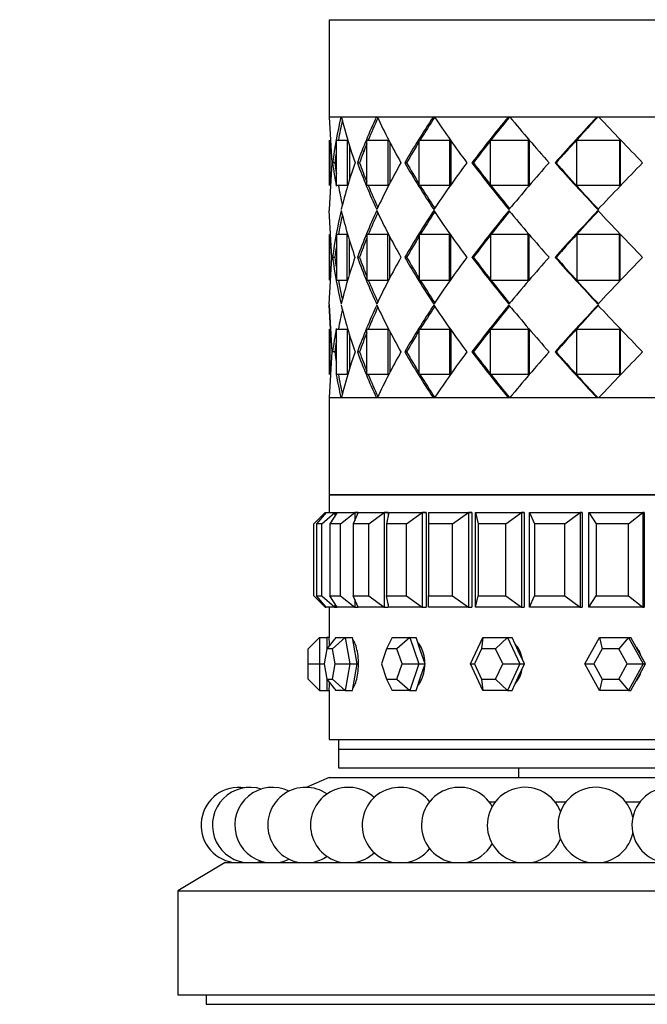
# Paper-space layout 'Layout1' of a CAD drawing. Units: millimetres. Extents: x 0 to 835, y 0 to 1165.
# Drawn here: x 392 to 425, y 754 to 806 of the extents above; entities that cross this region are included whole.
import ezdxf
from ezdxf import colors
from ezdxf.entities.mleader import LeaderData, LeaderLine
from ezdxf.math import Vec2, Vec3

# ---------------------------------------------------------------- set-up
doc = ezdxf.new("R2010")
doc.units = ezdxf.units.MM
doc.layers.add('DV1_Défaut', color=7, linetype='Continuous')
doc.layers.add('Défaut', color=7, linetype='Continuous')

# ---------------------------------------------------------------- blocks, each defined once
blk = doc.blocks.new('_DOT')
at = {"color": 0}
blk.add_line((0, 0), (-1, 0), dxfattribs=at)
at = {"color": 0, "const_width": 0.333}
blk.add_lwpolyline([(-0.1665, 0, 1), (0.1665, 0, 1)], format="xyb", close=True, dxfattribs=at)
blk = doc.blocks.new('SE')
at = {"layer": 'DV1_Défaut', "color": 7, "linetype": 'Continuous'}
for p, q in [((408.454, 805.732), (452.454, 805.732)), ((408.454, 805.732), (408.454, 800.582)), ((452.454, 800.582), (408.454, 800.582)), ((408.454, 800.582), (408.594, 798.165)), ((409.079, 800.582), (408.454, 800.582)), ((408.454, 800.582), (408.594, 798.165)), ((409.079, 800.582), (408.454, 800.582)), ((409.08, 800.582), (409.109, 800.582)), ((409.08, 800.582), (409.109, 800.582)), ((410.947, 800.582), (409.107, 800.582)), ((410.947, 800.582), (409.107, 800.582)), ((410.947, 800.582), (411.001, 800.582)), ((410.947, 800.582), (411.001, 800.582)), ((413.948, 800.582), (411.001, 800.582)), ((413.948, 800.582), (411.001, 800.582)), ((411.454, 800.582), (411.454, 800.582)), ((413.948, 800.582), (414.038, 800.582)), ((413.948, 800.582), (414.038, 800.582)), ((417.909, 800.582), (414.025, 800.582)), ((417.909, 800.582), (414.025, 800.582)), ((417.909, 800.582), (417.926, 800.582)), ((417.909, 800.582), (417.926, 800.582)), ((422.598, 800.582), (418.005, 800.582)), ((422.598, 800.582), (418.005, 800.582)), ((422.598, 800.582), (422.641, 800.582)), ((422.598, 800.582), (422.641, 800.582)), ((422.707, 800.582), (422.641, 800.582)), ((422.707, 800.582), (422.641, 800.582)), ((427.744, 800.582), (422.707, 800.582)), ((427.744, 800.582), (422.707, 800.582)), ((408.454, 799.365), (408.454, 796.965)), ((408.454, 799.365), (408.454, 796.965)), ((408.487, 799.365), (408.487, 796.965)), ((408.487, 799.365), (408.487, 796.965)), ((408.838, 799.365), (409.412, 799.365)), ((408.838, 796.965), (408.838, 799.365)), ((408.838, 799.365), (409.412, 799.365)), ((408.838, 796.965), (408.838, 799.365)), ((409.412, 799.365), (409.412, 796.965)), ((409.412, 799.365), (409.412, 796.965)), ((410.445, 799.365), (411.561, 799.365)), ((410.445, 796.965), (410.445, 799.365)), ((410.445, 799.365), (411.561, 799.365)), ((410.445, 796.965), (410.445, 799.365)), ((411.561, 799.365), (411.561, 796.965)), ((411.561, 799.365), (411.561, 796.965)), ((411.664, 799.248), (411.664, 797.082)), ((411.664, 799.248), (411.664, 797.082)), ((413.216, 799.365), (414.807, 799.365)), ((413.216, 796.965), (413.216, 799.365)), ((413.216, 799.365), (414.807, 799.365)), ((413.216, 796.965), (413.216, 799.365)), ((414.861, 799.365), (414.807, 799.365)), ((414.807, 799.365), (414.807, 796.965)), ((414.861, 799.365), (414.807, 799.365)), ((414.807, 799.365), (414.807, 796.965)), ((414.892, 799.365), (414.892, 796.965)), ((414.892, 799.365), (414.892, 796.965)), ((416.988, 799.365), (418.963, 799.365)), ((416.988, 796.965), (416.988, 799.365)), ((416.988, 799.365), (418.963, 799.365)), ((416.988, 796.965), (416.988, 799.365)), ((419.026, 799.365), (418.963, 799.365)), ((418.963, 799.365), (418.963, 796.965)), ((419.026, 799.365), (418.963, 799.365)), ((418.963, 799.365), (418.963, 796.965)), ((419.026, 799.365), (419.026, 796.965)), ((419.026, 799.365), (419.026, 796.965)), ((421.542, 799.365), (423.786, 799.365)), ((421.542, 796.965), (421.542, 799.365)), ((421.542, 799.365), (423.786, 799.365)), ((421.542, 796.965), (421.542, 799.365)), ((423.823, 799.365), (423.786, 799.365)), ((423.786, 799.365), (423.786, 796.965)), ((423.823, 799.365), (423.786, 799.365)), ((423.786, 799.365), (423.786, 796.965)), ((423.823, 799.365), (423.823, 796.965)), ((423.823, 799.365), (423.823, 796.965)), ((409.527, 799.08), (409.527, 797.249)), ((409.527, 799.08), (409.527, 797.249)), ((408.594, 798.165), (408.454, 795.69)), ((408.594, 798.165), (408.454, 795.69)), ((408.756, 798.165), (408.637, 798.165)), ((408.756, 798.165), (408.637, 798.165)), ((410.059, 798.165), (409.948, 798.165)), ((410.059, 798.165), (409.948, 798.165)), ((412.548, 798.165), (412.45, 798.165)), ((412.548, 798.165), (412.45, 798.165)), ((416.078, 798.165), (415.999, 798.165)), ((416.078, 798.165), (415.999, 798.165)), ((420.443, 798.165), (420.388, 798.165)), ((420.443, 798.165), (420.388, 798.165)), ((409.412, 796.965), (408.838, 796.965)), ((409.412, 796.965), (408.838, 796.965)), ((411.561, 796.965), (410.445, 796.965)), ((411.561, 796.965), (410.445, 796.965)), ((414.807, 796.965), (413.216, 796.965)), ((414.807, 796.965), (413.216, 796.965)), ((414.862, 796.965), (414.807, 796.965)), ((414.862, 796.965), (414.807, 796.965)), ((418.963, 796.965), (416.988, 796.965)), ((418.963, 796.965), (416.988, 796.965)), ((419.026, 796.965), (418.963, 796.965)), ((419.026, 796.965), (418.963, 796.965)), ((423.786, 796.965), (421.542, 796.965)), ((423.786, 796.965), (421.542, 796.965)), ((423.823, 796.965), (423.786, 796.965)), ((423.823, 796.965), (423.786, 796.965)), ((408.454, 795.69), (408.454, 795.64)), ((408.454, 795.69), (408.454, 795.64)), ((408.594, 793.165), (408.454, 795.64)), ((408.594, 793.165), (408.454, 795.64)), ((408.454, 794.365), (408.454, 791.965)), ((408.454, 794.365), (408.454, 791.965)), ((408.487, 791.965), (408.487, 794.365)), ((408.487, 791.965), (408.487, 794.365)), ((409.412, 794.365), (408.838, 794.365)), ((408.838, 794.365), (408.838, 791.965)), ((409.412, 794.365), (408.838, 794.365)), ((408.838, 794.365), (408.838, 791.965)), ((409.412, 791.965), (409.412, 794.365)), ((409.412, 791.965), (409.412, 794.365)), ((409.527, 792.27), (409.527, 794.061)), ((409.527, 792.27), (409.527, 794.061)), ((411.561, 794.365), (410.445, 794.365)), ((410.445, 794.365), (410.445, 791.965)), ((411.561, 794.365), (410.445, 794.365)), ((410.445, 794.365), (410.445, 791.965)), ((411.561, 791.965), (411.561, 794.365)), ((411.561, 791.965), (411.561, 794.365)), ((411.664, 792.089), (411.664, 794.241)), ((411.664, 792.089), (411.664, 794.241)), ((414.807, 794.365), (413.216, 794.365)), ((413.216, 794.365), (413.216, 791.965)), ((414.807, 794.365), (413.216, 794.365)), ((413.216, 794.365), (413.216, 791.965)), ((414.86, 794.365), (414.807, 794.365)), ((414.807, 791.965), (414.807, 794.365)), ((414.86, 794.365), (414.807, 794.365)), ((414.807, 791.965), (414.807, 794.365)), ((414.892, 791.965), (414.892, 794.365)), ((414.892, 791.965), (414.892, 794.365)), ((418.963, 794.365), (416.988, 794.365)), ((416.988, 794.365), (416.988, 791.965)), ((418.963, 794.365), (416.988, 794.365)), ((416.988, 794.365), (416.988, 791.965)), ((419.026, 794.365), (418.963, 794.365)), ((418.963, 791.965), (418.963, 794.365)), ((419.026, 794.365), (418.963, 794.365)), ((418.963, 791.965), (418.963, 794.365)), ((419.026, 791.965), (419.026, 794.365)), ((419.026, 791.965), (419.026, 794.365)), ((423.786, 794.365), (421.542, 794.365)), ((421.542, 794.365), (421.542, 791.965)), ((423.786, 794.365), (421.542, 794.365)), ((421.542, 794.365), (421.542, 791.965)), ((423.823, 794.365), (423.786, 794.365)), ((423.786, 791.965), (423.786, 794.365)), ((423.823, 794.365), (423.786, 794.365)), ((423.786, 791.965), (423.786, 794.365)), ((423.823, 791.965), (423.823, 794.365)), ((423.823, 791.965), (423.823, 794.365)), ((408.454, 790.69), (408.594, 793.165)), ((408.454, 790.69), (408.594, 793.165)), ((408.756, 793.165), (408.637, 793.165)), ((408.756, 793.165), (408.637, 793.165)), ((410.059, 793.165), (409.948, 793.165)), ((410.059, 793.165), (409.948, 793.165)), ((412.548, 793.165), (412.45, 793.165)), ((412.548, 793.165), (412.45, 793.165)), ((416.078, 793.165), (415.999, 793.165)), ((416.078, 793.165), (415.999, 793.165)), ((420.443, 793.165), (420.388, 793.165)), ((420.443, 793.165), (420.388, 793.165)), ((408.838, 791.965), (409.412, 791.965)), ((408.838, 791.965), (409.412, 791.965)), ((410.445, 791.965), (411.561, 791.965)), ((410.445, 791.965), (411.561, 791.965)), ((413.216, 791.965), (414.807, 791.965)), ((413.216, 791.965), (414.807, 791.965)), ((414.86, 791.965), (414.807, 791.965)), ((414.86, 791.965), (414.807, 791.965)), ((416.988, 791.965), (418.963, 791.965)), ((416.988, 791.965), (418.963, 791.965)), ((419.026, 791.965), (418.963, 791.965)), ((419.026, 791.965), (418.963, 791.965)), ((421.542, 791.965), (423.786, 791.965)), ((421.542, 791.965), (423.786, 791.965)), ((423.823, 791.965), (423.786, 791.965)), ((423.823, 791.965), (423.786, 791.965)), ((408.454, 790.69), (408.454, 790.64)), ((408.454, 790.69), (408.454, 790.64)), ((408.454, 790.64), (408.594, 788.165)), ((408.526, 789.365), (408.454, 790.64)), ((408.526, 789.365), (408.454, 790.64)), ((408.454, 790.64), (408.594, 788.165)), ((408.454, 789.365), (408.454, 786.965)), ((408.454, 789.365), (408.454, 786.965)), ((408.487, 789.365), (408.487, 786.965)), ((408.487, 789.365), (408.487, 786.965)), ((408.838, 789.365), (409.412, 789.365)), ((408.838, 786.965), (408.838, 789.365)), ((408.838, 789.365), (409.412, 789.365)), ((408.838, 786.965), (408.838, 789.365)), ((409.412, 789.365), (409.412, 786.965)), ((409.412, 789.365), (409.412, 786.965)), ((410.445, 789.365), (411.561, 789.365)), ((410.445, 786.965), (410.445, 789.365)), ((410.445, 789.365), (411.561, 789.365)), ((410.445, 786.965), (410.445, 789.365)), ((411.561, 789.365), (411.561, 786.965)), ((411.561, 789.365), (411.561, 786.965)), ((413.216, 789.365), (414.807, 789.365)), ((413.216, 786.965), (413.216, 789.365)), ((413.216, 789.365), (414.807, 789.365)), ((413.216, 786.965), (413.216, 789.365)), ((414.862, 789.365), (414.807, 789.365)), ((414.807, 789.365), (414.807, 786.965)), ((414.862, 789.365), (414.807, 789.365)), ((414.807, 789.365), (414.807, 786.965)), ((414.892, 789.365), (414.892, 786.965)), ((414.892, 789.365), (414.892, 786.965)), ((416.988, 789.365), (418.963, 789.365)), ((416.988, 786.965), (416.988, 789.365)), ((416.988, 789.365), (418.963, 789.365)), ((416.988, 786.965), (416.988, 789.365)), ((419.026, 789.365), (418.963, 789.365)), ((418.963, 789.365), (418.963, 786.965)), ((419.026, 789.365), (418.963, 789.365)), ((418.963, 789.365), (418.963, 786.965)), ((419.026, 789.365), (419.026, 786.965)), ((419.026, 789.365), (419.026, 786.965)), ((421.542, 789.365), (423.786, 789.365)), ((421.542, 786.965), (421.542, 789.365)), ((421.542, 789.365), (423.786, 789.365)), ((421.542, 786.965), (421.542, 789.365)), ((423.823, 789.365), (423.786, 789.365)), ((423.786, 789.365), (423.786, 786.965)), ((423.823, 789.365), (423.786, 789.365)), ((423.786, 789.365), (423.786, 786.965)), ((423.823, 789.365), (423.823, 786.965)), ((423.823, 789.365), (423.823, 786.965)), ((409.527, 789.081), (409.527, 787.251)), ((409.527, 789.081), (409.527, 787.251)), ((411.664, 789.249), (411.664, 787.083)), ((411.664, 789.249), (411.664, 787.083)), ((408.594, 788.165), (408.454, 785.749)), ((408.594, 788.165), (408.454, 785.749)), ((408.756, 788.165), (408.637, 788.165)), ((408.756, 788.165), (408.637, 788.165)), ((410.059, 788.165), (409.948, 788.165)), ((410.059, 788.165), (409.948, 788.165)), ((412.548, 788.165), (412.45, 788.165)), ((412.548, 788.165), (412.45, 788.165)), ((416.078, 788.165), (415.999, 788.165)), ((416.078, 788.165), (415.999, 788.165)), ((420.443, 788.165), (420.388, 788.165)), ((420.443, 788.165), (420.388, 788.165)), ((409.412, 786.965), (408.838, 786.965)), ((409.412, 786.965), (408.838, 786.965)), ((411.561, 786.965), (410.445, 786.965)), ((411.561, 786.965), (410.445, 786.965)), ((414.807, 786.965), (413.216, 786.965)), ((414.807, 786.965), (413.216, 786.965)), ((414.861, 786.965), (414.807, 786.965)), ((414.861, 786.965), (414.807, 786.965)), ((418.963, 786.965), (416.988, 786.965)), ((418.963, 786.965), (416.988, 786.965)), ((419.026, 786.965), (418.963, 786.965)), ((419.026, 786.965), (418.963, 786.965)), ((423.786, 786.965), (421.542, 786.965)), ((423.786, 786.965), (421.542, 786.965)), ((423.823, 786.965), (423.786, 786.965)), ((423.823, 786.965), (423.786, 786.965)), ((408.454, 785.749), (409.079, 785.749)), ((408.454, 785.749), (409.079, 785.749)), ((408.454, 785.748), (452.454, 785.748)), ((408.454, 785.748), (408.454, 780.599)), ((409.107, 785.749), (409.08, 785.749)), ((409.107, 785.749), (409.08, 785.749)), ((409.107, 785.749), (410.947, 785.749)), ((409.107, 785.749), (410.947, 785.749)), ((411.001, 785.749), (410.947, 785.749)), ((411.001, 785.749), (410.947, 785.749)), ((411.001, 785.749), (413.948, 785.749)), ((411.001, 785.749), (413.948, 785.749)), ((411.454, 785.749), (411.454, 785.748)), ((414.016, 785.749), (413.948, 785.749)), ((414.016, 785.749), (413.948, 785.749)), ((414.025, 785.749), (417.909, 785.749)), ((414.025, 785.749), (417.909, 785.749)), ((417.977, 785.749), (417.909, 785.749)), ((417.977, 785.749), (417.909, 785.749)), ((417.977, 785.749), (418.005, 785.749)), ((417.977, 785.749), (418.005, 785.749)), ((418.005, 785.749), (422.598, 785.749)), ((418.005, 785.749), (422.598, 785.749)), ((422.641, 785.749), (422.598, 785.749)), ((422.641, 785.749), (422.598, 785.749)), ((422.641, 785.749), (422.707, 785.749)), ((422.641, 785.749), (422.707, 785.749)), ((422.707, 785.749), (427.744, 785.749)), ((422.707, 785.749), (427.744, 785.749)), ((452.454, 780.599), (408.454, 780.599)), ((408.454, 780.599), (452.454, 780.599)), ((408.454, 780.599), (408.454, 779.665)), ((408.454, 780.599), (452.454, 780.599)), ((408.454, 780.599), (408.454, 779.665)), ((407.654, 779.065), (408.254, 779.665)), ((408.293, 779.665), (407.794, 779.065)), ((408.076, 779.065), (408.762, 779.665)), ((408.254, 779.665), (408.293, 779.665)), ((408.254, 779.665), (408.254, 779.619)), ((408.293, 779.665), (408.762, 779.665)), ((408.877, 779.665), (408.492, 779.065)), ((408.762, 779.665), (408.877, 779.665)), ((408.762, 779.665), (408.762, 779.486)), ((408.877, 779.665), (409.804, 779.665)), ((409.048, 779.065), (409.804, 779.665)), ((409.993, 779.665), (409.731, 779.065)), ((409.804, 779.665), (409.993, 779.665)), ((409.804, 779.665), (409.804, 779.234)), ((409.993, 779.665), (409.804, 779.665)), ((409.993, 779.665), (409.804, 779.665)), ((409.993, 779.665), (411.355, 779.665)), ((410.548, 779.065), (411.355, 779.665)), ((411.355, 779.665), (411.579, 779.665)), ((411.355, 779.665), (411.355, 774.665)), ((411.579, 779.665), (411.355, 779.665)), ((411.579, 779.665), (411.355, 779.665)), ((411.612, 779.665), (411.479, 779.065)), ((411.579, 779.665), (411.579, 779.513)), ((411.579, 779.665), (411.579, 779.513)), ((411.612, 779.665), (413.376, 779.665)), ((412.537, 779.065), (413.376, 779.665)), ((413.376, 779.665), (413.579, 779.665)), ((413.376, 779.665), (413.376, 774.665)), ((413.579, 779.665), (413.376, 779.665)), ((413.579, 779.665), (413.376, 779.665)), ((413.579, 779.665), (413.579, 774.665)), ((413.579, 779.665), (413.579, 774.665)), ((413.696, 779.665), (415.817, 779.665)), ((413.696, 779.665), (413.696, 779.065)), ((414.968, 779.065), (415.817, 779.665)), ((415.817, 779.665), (415.995, 779.665)), ((415.817, 779.665), (415.817, 774.665)), ((415.995, 779.665), (415.817, 779.665)), ((415.995, 779.665), (415.817, 779.665)), ((415.995, 779.665), (415.995, 774.665)), ((415.995, 779.665), (415.995, 774.665)), ((416.192, 779.665), (418.619, 779.665)), ((416.192, 774.665), (416.192, 779.665)), ((416.192, 779.665), (416.324, 779.065)), ((417.781, 779.065), (418.619, 779.665)), ((418.619, 779.665), (418.766, 779.665)), ((418.619, 779.665), (418.619, 774.665)), ((418.766, 779.665), (418.619, 779.665)), ((418.766, 779.665), (418.619, 779.665)), ((418.766, 779.665), (418.766, 774.665)), ((418.766, 779.665), (418.766, 774.665)), ((419.039, 779.665), (421.712, 779.665)), ((419.039, 774.665), (419.039, 779.665)), ((419.039, 779.665), (419.301, 779.065)), ((420.905, 779.065), (421.712, 779.665)), ((421.712, 779.665), (421.826, 779.665)), ((421.712, 779.665), (421.712, 774.665)), ((421.826, 779.665), (421.712, 779.665)), ((421.826, 779.665), (421.712, 779.665)), ((421.826, 779.665), (421.826, 774.665)), ((421.826, 779.665), (421.826, 774.665)), ((422.167, 779.665), (425.02, 779.665)), ((422.167, 774.665), (422.167, 779.665)), ((422.167, 779.665), (422.553, 779.065)), ((424.264, 779.065), (425.02, 779.665)), ((425.02, 779.665), (425.098, 779.665)), ((425.02, 779.665), (425.02, 774.665)), ((425.098, 779.665), (425.02, 779.665)), ((425.098, 779.665), (425.02, 779.665)), ((425.098, 779.665), (425.098, 774.665)), ((425.098, 779.665), (425.098, 774.665)), ((407.654, 775.265), (407.654, 779.065)), ((407.794, 779.065), (407.794, 775.265)), ((408.076, 779.065), (407.794, 779.065)), ((408.076, 775.265), (408.076, 779.065)), ((408.492, 779.065), (408.492, 775.265)), ((409.048, 779.065), (408.492, 779.065)), ((409.048, 775.265), (409.048, 779.065)), ((409.731, 779.065), (409.731, 775.265)), ((410.548, 779.065), (409.731, 779.065)), ((410.548, 775.265), (410.548, 779.065)), ((411.479, 779.065), (411.479, 775.265)), ((412.537, 779.065), (411.479, 779.065)), ((412.537, 775.265), (412.537, 779.065)), ((413.696, 779.065), (413.696, 775.265)), ((414.968, 779.065), (413.696, 779.065)), ((414.968, 775.265), (414.968, 779.065)), ((416.324, 779.065), (416.324, 775.265)), ((417.781, 779.065), (416.324, 779.065)), ((417.781, 775.265), (417.781, 779.065)), ((419.301, 779.065), (419.301, 775.265)), ((420.905, 779.065), (419.301, 779.065)), ((420.905, 775.265), (420.905, 779.065)), ((422.553, 779.065), (422.553, 775.265)), ((424.264, 779.065), (422.553, 779.065)), ((424.264, 775.265), (424.264, 779.065)), ((407.654, 775.265), (408.254, 774.665)), ((407.794, 775.265), (408.076, 775.265)), ((408.293, 774.665), (407.794, 775.265)), ((408.076, 775.265), (408.762, 774.665)), ((408.492, 775.265), (409.048, 775.265)), ((408.877, 774.665), (408.492, 775.265)), ((408.762, 774.845), (408.762, 774.665)), ((409.048, 775.265), (409.804, 774.665)), ((409.731, 775.265), (410.548, 775.265)), ((409.993, 774.665), (409.731, 775.265)), ((409.804, 775.097), (409.804, 774.665)), ((410.548, 775.265), (411.355, 774.665)), ((411.479, 775.265), (412.537, 775.265)), ((411.612, 774.665), (411.479, 775.265)), ((411.579, 774.818), (411.579, 774.665)), ((411.579, 774.818), (411.579, 774.665)), ((412.537, 775.265), (413.376, 774.665)), ((413.696, 775.265), (414.968, 775.265)), ((413.696, 774.665), (413.696, 775.265)), ((414.968, 775.265), (415.817, 774.665)), ((416.192, 774.665), (416.324, 775.265)), ((416.324, 775.265), (417.781, 775.265)), ((417.781, 775.265), (418.619, 774.665)), ((419.039, 774.665), (419.301, 775.265)), ((419.301, 775.265), (420.905, 775.265)), ((420.905, 775.265), (421.712, 774.665)), ((422.167, 774.665), (422.553, 775.265)), ((422.553, 775.265), (424.264, 775.265)), ((424.264, 775.265), (425.02, 774.665)), ((408.254, 774.712), (408.254, 774.665)), ((408.254, 774.665), (408.293, 774.665)), ((408.762, 774.665), (408.293, 774.665)), ((408.454, 774.665), (408.454, 773.065)), ((408.454, 774.665), (408.454, 773.065)), ((408.762, 774.665), (408.877, 774.665)), ((409.804, 774.665), (408.877, 774.665)), ((409.804, 774.665), (409.993, 774.665)), ((409.804, 774.665), (409.993, 774.665)), ((409.804, 774.665), (409.993, 774.665)), ((411.355, 774.665), (409.993, 774.665)), ((411.355, 774.665), (411.579, 774.665)), ((411.355, 774.665), (411.579, 774.665)), ((411.355, 774.665), (411.579, 774.665)), ((413.376, 774.665), (411.612, 774.665)), ((413.376, 774.665), (413.579, 774.665)), ((413.376, 774.665), (413.579, 774.665)), ((413.376, 774.665), (413.579, 774.665)), ((415.817, 774.665), (413.696, 774.665)), ((415.817, 774.665), (415.995, 774.665)), ((415.817, 774.665), (415.995, 774.665)), ((415.817, 774.665), (415.995, 774.665)), ((418.619, 774.665), (416.192, 774.665)), ((418.619, 774.665), (418.766, 774.665)), ((418.619, 774.665), (418.766, 774.665)), ((418.619, 774.665), (418.766, 774.665)), ((421.712, 774.665), (419.039, 774.665)), ((421.712, 774.665), (421.826, 774.665)), ((421.712, 774.665), (421.826, 774.665)), ((421.712, 774.665), (421.826, 774.665)), ((425.02, 774.665), (422.167, 774.665)), ((425.02, 774.665), (425.098, 774.665)), ((425.02, 774.665), (425.098, 774.665)), ((425.02, 774.665), (425.098, 774.665)), ((407.954, 773.065), (407.354, 772.465)), ((407.954, 773.065), (408.354, 773.065)), ((407.954, 773.065), (407.954, 771.665)), ((408.806, 773.065), (408.342, 772.465)), ((408.354, 772.481), (408.354, 773.065)), ((408.454, 773.065), (408.354, 773.065)), ((409.305, 773.065), (408.627, 772.465)), ((408.806, 773.065), (409.305, 773.065)), ((409.305, 773.065), (409.685, 773.065)), ((409.305, 773.065), (409.555, 771.665)), ((409.81, 772.365), (409.685, 773.065)), ((411.776, 773.065), (411.494, 772.465)), ((411.776, 773.065), (412.726, 773.065)), ((412.726, 773.065), (412.037, 772.465)), ((412.726, 773.065), (413.05, 773.065)), ((412.726, 773.065), (413.201, 771.665)), ((413.287, 772.365), (413.05, 773.065)), ((415.921, 771.665), (416.575, 773.065)), ((416.575, 773.065), (416.503, 772.465)), ((416.575, 773.065), (417.883, 773.065)), ((417.883, 773.065), (417.25, 772.465)), ((417.883, 773.065), (418.118, 773.065)), ((417.883, 773.065), (418.537, 771.665)), ((418.445, 772.365), (418.118, 773.065)), ((421.964, 771.665), (422.732, 773.065)), ((422.732, 773.065), (424.27, 773.065)), ((422.732, 773.065), (422.876, 772.465)), ((424.27, 773.065), (423.755, 772.465)), ((424.27, 773.065), (424.394, 773.065)), ((424.27, 773.065), (425.039, 771.665)), ((424.778, 772.365), (424.394, 773.065)), ((407.354, 771.665), (407.354, 772.465)), ((408.342, 772.465), (408.199, 771.665)), ((408.627, 772.465), (408.342, 772.465)), ((408.77, 771.665), (408.627, 772.465)), ((409.935, 771.665), (409.81, 772.365)), ((411.494, 772.465), (411.223, 771.665)), ((412.037, 772.465), (411.494, 772.465)), ((412.309, 771.665), (412.037, 772.465)), ((413.525, 771.665), (413.287, 772.365)), ((416.503, 772.465), (416.129, 771.665)), ((417.25, 772.465), (416.503, 772.465)), ((417.624, 771.665), (417.25, 772.465)), ((418.772, 771.665), (418.445, 772.365)), ((422.876, 772.465), (422.437, 771.665)), ((423.755, 772.465), (422.876, 772.465)), ((424.194, 771.665), (423.755, 772.465)), ((425.162, 771.665), (424.778, 772.365)), ((407.354, 770.865), (407.354, 771.665)), ((407.354, 771.665), (407.954, 771.665)), ((407.954, 771.665), (408.199, 771.665)), ((407.954, 771.665), (407.954, 770.265)), ((408.199, 771.665), (408.342, 770.865)), ((408.627, 770.865), (408.77, 771.665)), ((408.77, 771.665), (409.555, 771.665)), ((409.555, 771.665), (409.305, 770.265)), ((409.555, 771.665), (409.935, 771.665)), ((409.81, 770.965), (409.935, 771.665)), ((411.223, 771.665), (411.494, 770.865)), ((412.037, 770.865), (412.309, 771.665)), ((412.309, 771.665), (413.201, 771.665)), ((413.201, 771.665), (412.726, 770.265)), ((413.201, 771.665), (413.525, 771.665)), ((413.287, 770.965), (413.525, 771.665)), ((416.575, 770.265), (415.921, 771.665)), ((415.921, 771.665), (416.129, 771.665)), ((416.129, 771.665), (416.503, 770.865)), ((417.25, 770.865), (417.624, 771.665)), ((417.624, 771.665), (418.537, 771.665)), ((418.537, 771.665), (417.883, 770.265)), ((418.445, 770.965), (418.772, 771.665)), ((418.537, 771.665), (418.772, 771.665)), ((422.732, 770.265), (421.964, 771.665)), ((421.964, 771.665), (422.437, 771.665)), ((422.437, 771.665), (422.876, 770.865)), ((423.755, 770.865), (424.194, 771.665)), ((424.194, 771.665), (425.039, 771.665)), ((425.039, 771.665), (424.27, 770.265)), ((424.778, 770.965), (425.162, 771.665)), ((425.039, 771.665), (425.162, 771.665)), ((407.354, 770.865), (407.954, 770.265)), ((408.342, 770.865), (408.627, 770.865)), ((408.342, 770.865), (408.806, 770.265)), ((408.354, 770.265), (408.354, 770.85)), ((408.627, 770.865), (409.305, 770.265)), ((409.685, 770.265), (409.81, 770.965)), ((411.494, 770.865), (412.037, 770.865)), ((411.494, 770.865), (411.776, 770.265)), ((412.037, 770.865), (412.726, 770.265)), ((413.05, 770.265), (413.287, 770.965)), ((416.503, 770.865), (417.25, 770.865)), ((416.503, 770.865), (416.575, 770.265)), ((417.25, 770.865), (417.883, 770.265)), ((418.118, 770.265), (418.445, 770.965)), ((422.876, 770.865), (422.732, 770.265)), ((422.876, 770.865), (423.755, 770.865)), ((423.755, 770.865), (424.27, 770.265)), ((424.394, 770.265), (424.778, 770.965)), ((407.954, 770.265), (408.354, 770.265)), ((408.354, 770.265), (408.454, 770.265)), ((408.454, 770.265), (408.454, 767.665)), ((408.454, 770.265), (408.454, 767.665)), ((409.305, 770.265), (408.806, 770.265)), ((409.305, 770.265), (409.685, 770.265)), ((412.726, 770.265), (411.776, 770.265)), ((412.726, 770.265), (413.05, 770.265)), ((417.883, 770.265), (416.575, 770.265)), ((417.883, 770.265), (418.118, 770.265)), ((424.27, 770.265), (422.732, 770.265)), ((424.27, 770.265), (424.394, 770.265)), ((408.454, 767.665), (452.454, 767.665)), ((408.454, 767.665), (452.454, 767.665)), ((408.954, 767.665), (408.954, 767.165)), ((408.954, 767.165), (451.954, 767.165)), ((408.954, 767.165), (451.954, 767.165)), ((408.954, 767.165), (408.954, 766.165)), ((408.954, 766.165), (451.954, 766.165)), ((418.454, 766.165), (418.454, 765.665)), ((408.454, 765.665), (407.238, 765.138)), ((408.454, 765.665), (452.454, 765.665)), ((416.916, 764.365), (417.23, 764.365)), ((420.389, 764.365), (420.964, 764.365)), ((424.123, 764.365), (424.874, 764.365)), ((402.954, 761.165), (400.454, 759.665)), ((402.954, 761.165), (457.954, 761.165)), ((400.454, 759.665), (460.454, 759.665)), ((400.454, 759.665), (400.454, 754.165)), ((400.454, 754.165), (460.454, 754.165)), ((401.954, 754.165), (401.954, 753.665)), ((401.954, 753.665), (458.954, 753.665))]:
    blk.add_line(p, q, dxfattribs=at)
for centre, radius, start, end in [((431.883, 795.155), 23.44, 166.6122, 172.6208), ((431.883, 795.155), 23.44, 166.6122, 172.6208), ((432.34, 795.116), 23.781, 167.1533, 169.7061), ((432.34, 795.116), 23.78, 167.1533, 169.7061), ((434.394, 806.737), 26.025, 193.6811, 199.2313), ((434.394, 806.737), 26.025, 193.6811, 199.2313), ((438.603, 787.729), 30.497, 155.0737, 159.9887), ((438.603, 787.729), 30.497, 155.0737, 159.9887), ((439.535, 787.454), 31.361, 155.3647, 157.6782), ((439.534, 787.454), 31.361, 155.3646, 157.6781), ((443.994, 816.071), 36.448, 205.1489, 209.4248), ((443.994, 816.071), 36.448, 205.1489, 209.4248), ((451.783, 775.456), 45.418, 146.4123, 150), ((451.783, 775.456), 45.418, 146.4123, 150), ((453.761, 774.425), 47.561, 146.6352, 148.3732), ((453.76, 774.425), 47.561, 146.6352, 148.3732), ((461.222, 832.107), 56.757, 213.7412, 216.7285), ((461.222, 832.107), 56.757, 213.7412, 216.7285), ((474.801, 753.665), 73.742, 140.48905, 142.88244), ((474.801, 753.665), 73.742, 140.48905, 142.88244), ((479.552, 750.238), 79.536, 140.73015, 141.85345), ((479.552, 750.238), 79.536, 140.73014, 141.85345), ((492.141, 861.932), 96.229, 219.60886, 221.50291), ((492.141, 861.932), 96.229, 219.60886, 221.50291), ((519.924, 709.357), 133.395, 136.8533, 138.26002), ((519.924, 709.357), 133.395, 136.8533, 138.26002), ((534.752, 696.404), 153.042, 137.10039, 138.32349), ((534.753, 696.403), 153.043, 137.1004, 137.70341), ((563.688, 932.974), 193.399, 223.20037, 224.19066), ((563.688, 932.974), 193.399, 223.20037, 224.19066), ((453.761, 774.425), 47.561, 148.484, 150.056), ((453.76, 774.425), 47.561, 148.484, 150.056), ((479.552, 750.238), 79.536, 141.87086, 142.94455), ((479.552, 750.238), 79.536, 141.87085, 142.94455), ((534.753, 696.403), 153.043, 137.71677, 138.32349), ((432.34, 795.116), 23.781, 171.2277, 172.6323), ((432.34, 795.116), 23.78, 171.2277, 172.6323), ((439.535, 787.454), 31.361, 158.0579, 160.029), ((439.534, 787.454), 31.361, 158.0579, 160.029), ((431.91, 801.18), 23.468, 187.3815, 190.4399), ((431.91, 801.18), 23.468, 187.3815, 190.4399), ((432.423, 801.23), 23.865, 187.3775, 188.7763), ((432.423, 801.23), 23.865, 187.3775, 188.7763), ((434.355, 789.606), 25.984, 160.7659, 166.4566), ((434.355, 789.606), 25.984, 160.7659, 166.4566), ((438.667, 808.627), 30.566, 200.0147, 205.0387), ((438.667, 808.627), 30.566, 200.0147, 205.0387), ((439.701, 808.944), 31.541, 199.9837, 201.9429), ((439.701, 808.944), 31.541, 199.9837, 201.9429), ((443.912, 780.303), 36.355, 150.5718, 154.9597), ((443.912, 780.303), 36.355, 150.5718, 154.9597), ((451.9, 820.945), 45.554, 210.0033, 213.6679), ((451.9, 820.945), 45.554, 210.0033, 213.6679), ((454.006, 822.056), 47.849, 209.9536, 211.5163), ((454.006, 822.056), 47.849, 209.9536, 211.5163), ((461.069, 764.334), 56.569, 143.2685, 146.3364), ((461.069, 764.334), 56.569, 143.2685, 146.3364), ((475.021, 842.836), 74.021, 217.12022, 219.56285), ((475.021, 842.836), 74.021, 217.12022, 219.56285), ((479.873, 846.345), 79.944, 217.06072, 219.27942), ((479.873, 846.345), 79.944, 217.06072, 219.27942), ((491.825, 734.673), 95.811, 138.49464, 140.44198), ((491.825, 734.673), 95.811, 138.49464, 140.44198), ((520.447, 887.446), 134.1, 221.74208, 223.1754), ((520.447, 887.446), 134.1, 221.74208, 223.1754), ((535.154, 900.292), 153.585, 221.67853, 222.92688), ((535.154, 900.292), 153.585, 221.67853, 222.92688), ((562.706, 664.302), 192.036, 135.80731, 136.82837), ((562.706, 664.302), 192.036, 135.80731, 136.82837), ((432.423, 801.23), 23.865, 190.2933, 192.8424), ((432.423, 801.23), 23.865, 190.2933, 192.8424), ((439.701, 808.944), 31.541, 202.3211, 204.6235), ((439.701, 808.944), 31.541, 202.3211, 204.6235), ((454.006, 822.056), 47.849, 211.6263, 213.3408), ((454.006, 822.056), 47.849, 211.6263, 213.3408), ((432.186, 790.099), 23.748, 166.5075, 172.5822), ((432.186, 790.099), 23.748, 166.5075, 172.5822), ((431.91, 801.18), 23.468, 193.3988, 193.5288), ((433.886, 801.587), 25.496, 193.4889, 199.2885), ((433.886, 801.587), 25.496, 193.4889, 199.2885), ((439.48, 782.367), 31.445, 155.0315, 159.915), ((439.48, 782.367), 31.445, 155.0315, 159.915), ((442.782, 810.446), 35.084, 204.9609, 209.5076), ((442.782, 810.446), 35.084, 204.9609, 209.5076), ((453.814, 769.198), 47.806, 146.4184, 149.9103), ((453.814, 769.198), 47.806, 146.4184, 149.9103), ((458.526, 825.203), 53.457, 213.5743, 216.8208), ((458.526, 825.203), 53.457, 213.5743, 216.8208), ((479.721, 744.778), 80.011, 140.5286, 142.78833), ((479.721, 744.778), 80.011, 140.5286, 142.78833), ((479.752, 745.082), 79.79, 140.71871, 141.85384), ((479.752, 745.082), 79.79, 140.71871, 141.85384), ((485.569, 851.31), 87.582, 219.46652, 221.59685), ((485.569, 851.31), 87.582, 219.46652, 221.59685), ((535.049, 690.523), 153.892, 136.91678, 138.16575), ((535.049, 690.523), 153.892, 136.91678, 138.16575), ((535, 691.179), 153.376, 137.07227, 138.32232), ((535, 691.179), 153.376, 137.07227, 137.70359), ((541.7, 906.967), 162.99, 223.08065, 224.28367), ((541.7, 906.967), 162.99, 223.08065, 224.28367), ((432.392, 790.107), 23.834, 167.1771, 169.7069), ((432.392, 790.107), 23.834, 167.1771, 169.7069), ((439.639, 782.412), 31.474, 155.3759, 157.6791), ((439.639, 782.412), 31.474, 155.3759, 157.6791), ((453.915, 769.331), 47.741, 146.6564, 148.3739), ((453.915, 769.331), 47.741, 146.6564, 148.3739), ((439.639, 782.412), 31.474, 158.0581, 160.0215), ((439.639, 782.412), 31.474, 158.0581, 160.0215), ((453.915, 769.331), 47.741, 148.4841, 150.0503), ((453.915, 769.331), 47.741, 148.4841, 150.0503), ((479.752, 745.082), 79.79, 141.87118, 142.94147), ((479.752, 745.082), 79.79, 141.87118, 142.94147), ((535, 691.179), 153.376, 137.71692, 138.32232), ((432.392, 790.107), 23.834, 171.2258, 172.6265), ((432.392, 790.107), 23.834, 171.2258, 172.6265), ((432.13, 796.221), 23.691, 187.4105, 193.4997), ((432.13, 796.221), 23.691, 187.4105, 193.4997), ((432.392, 796.224), 23.834, 187.3735, 188.7742), ((432.392, 796.224), 23.834, 187.3735, 188.7742), ((433.886, 784.743), 25.496, 160.7115, 166.5111), ((433.886, 784.743), 25.496, 160.7115, 166.5111), ((439.368, 803.918), 31.324, 200.0756, 204.9779), ((439.368, 803.918), 31.324, 200.0756, 204.9779), ((439.639, 803.919), 31.474, 199.9785, 201.9419), ((439.639, 803.919), 31.474, 199.9785, 201.9419), ((442.782, 775.885), 35.084, 150.4924, 155.0391), ((442.782, 775.885), 35.084, 150.4924, 155.0391), ((453.649, 817.03), 47.612, 210.0825, 213.5887), ((453.649, 817.03), 47.612, 210.0825, 213.5887), ((453.915, 817), 47.741, 209.9497, 211.5159), ((453.915, 817), 47.741, 209.9497, 211.5159), ((458.526, 761.128), 53.457, 143.1792, 146.4257), ((458.526, 761.128), 53.457, 143.1792, 146.4257), ((479.504, 841.382), 79.735, 217.20776, 219.47531), ((479.504, 841.382), 79.735, 217.20776, 219.47531), ((479.752, 841.249), 79.79, 217.05853, 218.12882), ((479.752, 841.249), 79.79, 217.05853, 218.12882), ((485.569, 735.021), 87.582, 138.40315, 140.53348), ((485.569, 735.021), 87.582, 138.40315, 140.53348), ((534.777, 895.559), 153.523, 221.83275, 223.08472), ((534.777, 895.559), 153.523, 221.83275, 223.08472), ((535, 895.151), 153.376, 221.67768, 222.92773), ((535, 895.151), 153.376, 221.67768, 222.92773), ((541.7, 679.364), 162.99, 135.71633, 136.91935), ((541.7, 679.364), 162.99, 135.71633, 136.91935), ((432.392, 796.224), 23.834, 190.2931, 192.8229), ((432.392, 796.224), 23.834, 190.2931, 192.8229), ((439.639, 803.919), 31.474, 202.3209, 204.6241), ((439.639, 803.919), 31.474, 202.3209, 204.6241), ((453.915, 817), 47.741, 211.6261, 213.3436), ((453.915, 817), 47.741, 211.6261, 213.3436), ((479.752, 841.249), 79.79, 218.14616, 219.28129), ((479.752, 841.249), 79.79, 218.14616, 219.28129), ((432.423, 785.101), 23.865, 167.1576, 169.7067), ((432.423, 785.101), 23.865, 167.1576, 169.7067), ((434.355, 796.725), 25.984, 193.5434, 199.2341), ((434.355, 796.725), 25.984, 193.5434, 199.2341), ((438.667, 777.704), 30.566, 154.9613, 159.9853), ((438.667, 777.704), 30.566, 154.9613, 159.9853), ((439.701, 777.386), 31.541, 155.3765, 157.6789), ((439.701, 777.386), 31.541, 155.3765, 157.6789), ((443.912, 806.028), 36.355, 205.0403, 209.4282), ((443.912, 806.028), 36.355, 205.0403, 209.4282), ((451.9, 765.386), 45.554, 146.3321, 149.9967), ((451.9, 765.386), 45.554, 146.3321, 149.9967), ((454.006, 764.274), 47.849, 146.6592, 148.3737), ((454.006, 764.274), 47.849, 146.6592, 148.3737), ((461.069, 821.997), 56.569, 213.6636, 216.7315), ((461.069, 821.997), 56.569, 213.6636, 216.7315), ((475.021, 743.495), 74.021, 140.43715, 142.87978), ((475.021, 743.495), 74.021, 140.43715, 142.87978), ((479.873, 739.986), 79.944, 140.72058, 141.85375), ((479.873, 739.986), 79.944, 140.72058, 141.85375), ((491.825, 851.658), 95.811, 219.55802, 221.50536), ((491.825, 851.658), 95.811, 219.55802, 221.50536), ((520.447, 698.885), 134.1, 136.8246, 138.25792), ((520.447, 698.885), 134.1, 136.8246, 138.25792), ((535.154, 686.039), 153.585, 137.07312, 138.32147), ((535.154, 686.039), 153.585, 137.07312, 137.70358), ((562.706, 922.028), 192.036, 223.17163, 224.19269), ((562.706, 922.028), 192.036, 223.17163, 224.19269), ((431.91, 785.15), 23.468, 169.5601, 172.6185), ((431.91, 785.15), 23.468, 169.5601, 172.6185), ((479.873, 739.986), 79.944, 141.87106, 142.93928), ((479.873, 739.986), 79.944, 141.87106, 142.93928), ((535.154, 686.039), 153.585, 137.7169, 138.32147), ((439.701, 777.386), 31.541, 158.0571, 160.0163), ((439.701, 777.386), 31.541, 158.0571, 160.0163), ((454.006, 764.274), 47.849, 148.4837, 150.0464), ((454.006, 764.274), 47.849, 148.4837, 150.0464), ((432.423, 785.101), 23.865, 171.2237, 172.6225), ((432.423, 785.101), 23.865, 171.2237, 172.6225), ((432.398, 791.225), 23.84, 187.375, 188.776), ((432.396, 791.225), 23.838, 187.3748, 188.776), ((434.394, 779.593), 26.025, 160.7687, 166.3189), ((434.394, 779.593), 26.025, 160.7687, 166.3189), ((438.604, 798.602), 30.498, 200.0113, 204.9262), ((438.604, 798.602), 30.498, 200.0113, 204.9262), ((439.65, 798.924), 31.485, 199.9804, 201.9436), ((439.648, 798.923), 31.483, 199.9803, 201.9437), ((443.994, 770.259), 36.448, 150.5752, 154.8511), ((443.994, 770.259), 36.448, 150.5752, 154.8511), ((451.784, 810.875), 45.419, 210.0001, 213.5877), ((451.784, 810.875), 45.419, 210.0001, 213.5877), ((453.93, 812.01), 47.76, 209.9511, 211.5166), ((453.928, 812.009), 47.757, 209.9511, 211.5166), ((461.222, 754.223), 56.757, 143.2715, 146.2588), ((461.222, 754.223), 56.757, 143.2715, 146.2588), ((474.803, 832.666), 73.744, 217.11758, 219.51092), ((474.803, 832.666), 73.744, 217.11758, 219.51092), ((479.775, 836.268), 79.82, 217.05935, 219.2659), ((479.771, 836.265), 79.815, 217.05932, 219.266), ((492.141, 724.398), 96.229, 138.49709, 140.39114), ((492.141, 724.398), 96.229, 138.49709, 140.39114), ((519.927, 876.975), 133.398, 221.73999, 223.14668), ((519.927, 876.975), 133.398, 221.73999, 223.14668), ((535.034, 890.183), 153.423, 221.67801, 222.89807), ((535.027, 890.177), 153.414, 221.67799, 222.89812), ((563.688, 653.357), 193.399, 135.80934, 136.79963), ((563.688, 653.357), 193.399, 135.80934, 136.79963), ((431.883, 791.176), 23.441, 190.3691, 193.3877), ((431.883, 791.176), 23.441, 190.3691, 193.3877), ((432.398, 791.225), 23.84, 190.2939, 192.8403), ((432.396, 791.225), 23.838, 190.294, 192.8406), ((439.65, 798.924), 31.485, 202.3219, 204.6263), ((439.648, 798.923), 31.483, 202.322, 204.6265), ((453.93, 812.01), 47.76, 211.6269, 213.3576), ((453.928, 812.009), 47.757, 211.6269, 213.3578), ((386.5, 771.665), 21.999, 2.5713, 3.6489), ((386.5, 771.665), 21.999, 2.5713, 3.6489), ((386.5, 771.665), 21.999, 356.3517, 357.4563), ((386.5, 771.665), 21.999, 356.3517, 357.4563), ((403.692, 763.139), 2, 81.4046, 260.6253), ((404.29, 763.139), 2, 72.808, 260.6253), ((405.472, 763.139), 2, 64.2091, 260.6253), ((407.212, 763.139), 2, 55.6057, 260.6253), ((409.472, 763.139), 2, 46.995, 260.6253), ((412.2, 763.139), 2, 37.8296, 260.6253), ((415.336, 763.139), 2, 29.7232, 260.6253), ((418.81, 763.139), 2, 21.0194, 260.6253), ((422.544, 763.139), 2, 12.1402, 260.6253), ((426.454, 763.139), 2, 0, 260.6253), ((418.81, 763.139), 2, 279.3747, 338.9806), ((422.544, 763.139), 2, 279.3747, 347.8598), ((412.2, 763.139), 2, 279.3747, 321.6286), ((415.336, 763.139), 2, 279.3747, 330.2768), ((404.29, 763.139), 2, 279.3747, 287.192), ((405.472, 763.139), 2, 279.3747, 295.7909), ((407.212, 763.139), 2, 279.3747, 304.3943), ((409.472, 763.139), 2, 279.3747, 313.005)]:
    blk.add_arc(centre, radius, start, end, dxfattribs=at)
for points, knots in [([(409.708, 770.379), (409.715, 770.387), (409.721, 770.396), (409.728, 770.406), (409.775, 770.474), (409.82, 770.568), (409.859, 770.679), (409.898, 770.79), (409.931, 770.921), (409.956, 771.063), (409.98, 771.204), (409.997, 771.36), (410.003, 771.515), (410.009, 771.671), (410.005, 771.832), (409.992, 771.984), (409.979, 772.136), (409.956, 772.285), (409.926, 772.417), (409.896, 772.549), (409.857, 772.668), (409.815, 772.765), (409.782, 772.839), (409.747, 772.902), (409.71, 772.95)], [0, 0, 0, 0, 0.020012, 0.020012, 0.020012, 0.164781, 0.164781, 0.164781, 0.309814, 0.309814, 0.309814, 0.454857, 0.454857, 0.454857, 0.599641, 0.599641, 0.599641, 0.744301, 0.744301, 0.744301, 0.889164, 0.889164, 0.889164, 1, 1, 1, 1]), ([(409.708, 770.379), (409.715, 770.387), (409.721, 770.396), (409.728, 770.406), (409.775, 770.474), (409.82, 770.568), (409.859, 770.679), (409.898, 770.79), (409.931, 770.921), (409.956, 771.063), (409.98, 771.204), (409.997, 771.36), (410.003, 771.515), (410.009, 771.671), (410.005, 771.832), (409.992, 771.984), (409.979, 772.136), (409.956, 772.285), (409.926, 772.417), (409.896, 772.549), (409.857, 772.668), (409.815, 772.765), (409.782, 772.839), (409.747, 772.902), (409.71, 772.95)], [0, 0, 0, 0, 0.020012, 0.020012, 0.020012, 0.164781, 0.164781, 0.164781, 0.309814, 0.309814, 0.309814, 0.454857, 0.454857, 0.454857, 0.599641, 0.599641, 0.599641, 0.744301, 0.744301, 0.744301, 0.889164, 0.889164, 0.889164, 1, 1, 1, 1]), ([(413.513, 771.737), (413.511, 771.821), (413.503, 771.904), (413.491, 771.984), (413.468, 772.136), (413.429, 772.285), (413.376, 772.417), (413.323, 772.549), (413.255, 772.668), (413.179, 772.765), (413.167, 772.78), (413.155, 772.794), (413.143, 772.808)], [0, 0, 0, 0, 0.197282, 0.197282, 0.197282, 0.570028, 0.570028, 0.570028, 0.943299, 0.943299, 0.943299, 1, 1, 1, 1]), ([(413.513, 771.737), (413.511, 771.821), (413.503, 771.904), (413.491, 771.984), (413.468, 772.136), (413.429, 772.285), (413.376, 772.417), (413.323, 772.549), (413.255, 772.668), (413.179, 772.765), (413.167, 772.78), (413.155, 772.794), (413.143, 772.808)], [0, 0, 0, 0, 0.1972823, 0.1972823, 0.1972823, 0.5700276, 0.5700276, 0.5700276, 0.9432995, 0.9432995, 0.9432995, 1, 1, 1, 1]), ([(418.662, 771.919), (418.659, 771.941), (418.655, 771.963), (418.651, 771.984), (418.62, 772.136), (418.568, 772.285), (418.497, 772.417), (418.444, 772.517), (418.379, 772.61), (418.306, 772.691)], [0, 0, 0, 0, 0.0739577, 0.0739577, 0.0739577, 0.6001184, 0.6001184, 0.6001184, 1, 1, 1, 1]), ([(418.662, 771.919), (418.659, 771.941), (418.655, 771.963), (418.651, 771.984), (418.62, 772.136), (418.568, 772.285), (418.497, 772.417), (418.444, 772.517), (418.379, 772.61), (418.306, 772.691)], [0, 0, 0, 0, 0.073958, 0.073958, 0.073958, 0.600118, 0.600118, 0.600118, 1, 1, 1, 1]), ([(424.919, 772.145), (424.885, 772.24), (424.841, 772.332), (424.789, 772.417), (424.761, 772.462), (424.73, 772.507), (424.696, 772.549)], [0, 0, 0, 0, 0.648538, 0.648538, 0.648538, 1, 1, 1, 1]), ([(424.919, 772.145), (424.885, 772.24), (424.841, 772.332), (424.789, 772.417), (424.761, 772.462), (424.73, 772.507), (424.696, 772.549)], [0, 0, 0, 0, 0.648538, 0.648538, 0.648538, 1, 1, 1, 1]), ([(413.153, 770.534), (413.19, 770.578), (413.225, 770.626), (413.258, 770.679), (413.327, 770.79), (413.385, 770.921), (413.428, 771.063), (413.471, 771.204), (413.499, 771.36), (413.51, 771.515), (413.511, 771.54), (413.513, 771.565), (413.513, 771.59)], [0, 0, 0, 0, 0.178731, 0.178731, 0.178731, 0.559094, 0.559094, 0.559094, 0.939486, 0.939486, 0.939486, 1, 1, 1, 1]), ([(413.153, 770.534), (413.19, 770.578), (413.225, 770.626), (413.258, 770.679), (413.327, 770.79), (413.385, 770.921), (413.428, 771.063), (413.471, 771.204), (413.499, 771.36), (413.51, 771.515), (413.511, 771.54), (413.513, 771.565), (413.513, 771.59)], [0, 0, 0, 0, 0.178731, 0.178731, 0.178731, 0.559094, 0.559094, 0.559094, 0.939486, 0.939486, 0.939486, 1, 1, 1, 1]), ([(418.297, 770.63), (418.312, 770.646), (418.326, 770.662), (418.339, 770.679), (418.432, 770.79), (418.51, 770.921), (418.567, 771.063), (418.609, 771.168), (418.64, 771.28), (418.659, 771.394)], [0, 0, 0, 0, 0.0786578, 0.0786578, 0.0786578, 0.6084418, 0.6084418, 0.6084418, 1, 1, 1, 1]), ([(418.297, 770.63), (418.312, 770.646), (418.326, 770.662), (418.339, 770.679), (418.432, 770.79), (418.51, 770.921), (418.567, 771.063), (418.609, 771.168), (418.64, 771.28), (418.659, 771.394)], [0, 0, 0, 0, 0.078658, 0.078658, 0.078658, 0.608442, 0.608442, 0.608442, 1, 1, 1, 1]), ([(424.687, 770.77), (424.759, 770.859), (424.821, 770.958), (424.869, 771.063), (424.888, 771.105), (424.906, 771.149), (424.921, 771.193)], [0, 0, 0, 0, 0.711413, 0.711413, 0.711413, 1, 1, 1, 1]), ([(424.687, 770.77), (424.759, 770.859), (424.821, 770.958), (424.869, 771.063), (424.888, 771.105), (424.906, 771.149), (424.921, 771.193)], [0, 0, 0, 0, 0.711413, 0.711413, 0.711413, 1, 1, 1, 1])]:
    blk.add_open_spline(points, degree=3, knots=knots, dxfattribs=at)

psp = doc.layouts.get("Layout1")

# ---------------------------------------------------------------- block references
at = {"layer": 'Défaut'}
psp.add_blockref('SE', (0, 0), dxfattribs=at)

# ---------------------------------------------------------------- leaders
at = {"layer": 'Défaut', "color": 7, "linetype": 'Continuous'}
ml = psp.add_multileader_mtext('Standard', dxfattribs=at)
ml.set_content('{\\pxsm0.9;\\fSolid Edge ISO|b1||i0||c0|p34;\\W1.;26/09/2016\\P}', color=256)
ml.set_leader_properties()
ml.set_arrow_properties(name='DOT')
ml.build(insert=Vec2(0, 0))
ml.multileader.update_dxf_attribs({"leader_type": 0, "dogleg_length": 0, "arrow_head_size": 12})
ctx = ml.context
ctx.base_point, ctx.char_height, ctx.arrow_head_size, ctx.landing_gap_size = Vec3(744.816, 1157.46), 12, 12, 4.2
notes = []
notes.append((ctx, [(0, (0, 0, 0), (0, 0), (1, 0), 1, [])]))
ctx.mtext.insert = Vec3(749.016, 1163.58)
for ctx, leaders in notes:
    for number, flags, end, landing, length, lines in leaders:
        leader = LeaderData()
        leader.index, (leader.has_last_leader_line, leader.has_dogleg_vector, leader.attachment_direction) = number, flags
        leader.last_leader_point, leader.dogleg_vector, leader.dogleg_length = Vec3(end), Vec3(landing), length
        for number, points, colour, breaks in lines:
            line = LeaderLine()
            line.index, line.vertices, line.color, line.breaks = number, Vec3.list(points), colors.encode_raw_color(colour), breaks
            leader.lines.append(line)
        ctx.leaders.append(leader)

doc.saveas('drawing.dxf')
